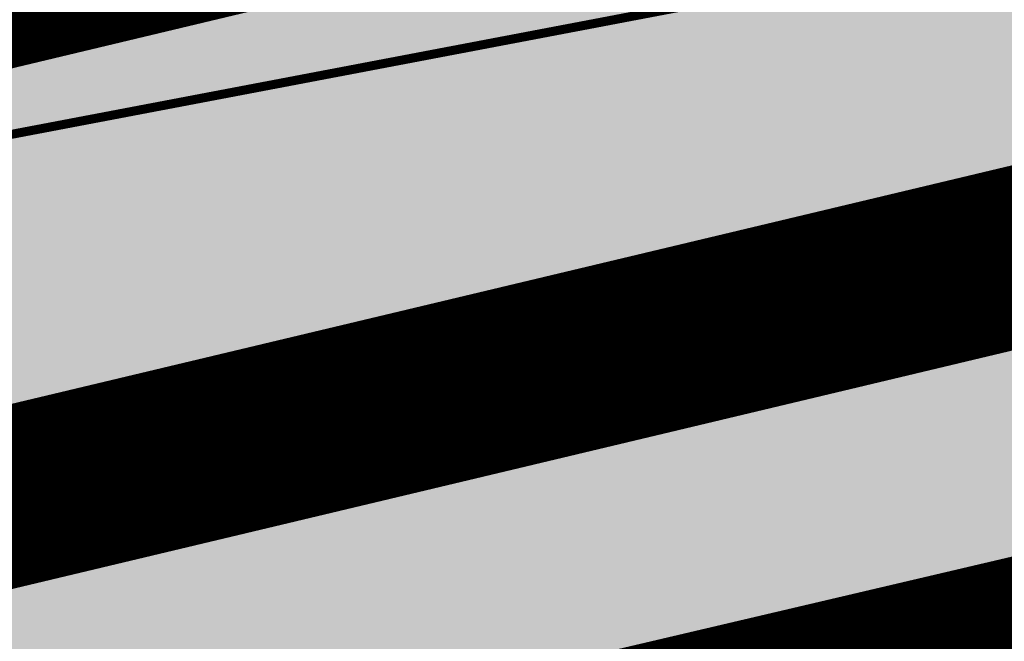
# Model space of a CAD drawing. Units: millimetres. Extents: x -511153 to 25189, y -6563528 to 13100.
# Drawn here: x 8544 to 8555, y 9775 to 9781 of the extents above; entities that cross this region are included whole.
import ezdxf

# ---------------------------------------------------------------- set-up
doc = ezdxf.new("R2010")
doc.units = ezdxf.units.MM
for name, pattern in [('CENTER', [16, 10, -2, 2, -2]), ('Tkm_921_50', [4, 1, -3]), ('Tkm_924_2', [4, 1, -3])]:
    doc.linetypes.add(name, pattern=pattern)
for name, color, linetype, lineweight in [('______MAANTEEAMETI_PLANEERING', 7, 'Continuous', 13), ('Level 1', 24, 'Continuous', 0), ('OPT-DP-ala', 129, 'CENTER', 9)]:
    doc.layers.add(name, color=color, linetype=linetype, lineweight=lineweight)
for name, color, linetype in [('OPT-mood-piir', 1, 'Continuous'), ('opt-uus hoone', 255, 'Continuous'), ('piir', 36, 'Continuous'), ('tee', 253, 'Continuous'), ('TL_L_kattemärgistus', 7, 'Continuous'), ('TL_tee_äk_ST_10cm', 192, 'Continuous')]:
    doc.layers.add(name, color=color, linetype=linetype)
for name, color, linetype, true_color in [('TL_katend_AB_ST-1', 7, 'Continuous', 0xcbcbcb), ('TL_katend_AB_ST-1a', 7, 'Continuous', 0xcbcbcb), ('TL_katend_haljastus_muru', 7, 'Continuous', 0xe9ffa8), ('TL_tee_murukaitseriba', 7, 'Murukaitse', 0xb57e40)]:
    doc.layers.add(name, color=color, linetype=linetype, true_color=true_color)
doc.styles.add('RP_lines', font='swissl.ttf')
doc.styles.get("Standard").update_dxf_attribs({"font": 'arial.ttf'})
doc.linetypes.add('Murukaitse', pattern='A,0.4,["|",RP_lines,S=0.29,R=0,X=0,Y=-0.305],0', length=0.4)

# ---------------------------------------------------------------- blocks, each defined once
blk = doc.blocks.new('A$C081406f7')
at = {"layer": 'TL_katend_AB_ST-1', "transparency": 33554687}
h = blk.add_hatch(color=256, dxfattribs=at)
h.dxf.hatch_style = 1
edge = h.paths.add_edge_path()
edge.add_arc((812.6538120451023, 989.9891250999317), 439.7499999994026, 329.1656911989991, 347.4773947862981, ccw=False)
edge.add_line((1190.24652635667, 764.5921317785978), (1195.734343631309, 758.1931613320485))
edge.add_arc((812.6538120377772, 989.9891251030349), 447.7500000072626, 328.8225317429508, 347.4773947864541)
edge.add_line((1249.752080455539, 892.9058296671137), (1241.942396150451, 894.640427907927))
edge = h.paths.add_edge_path()
edge.add_line((1188.507780290092, 746.650149484165), (1183.072854464524, 752.9874468091875))
edge.add_arc((812.6538120388068, 989.9891251101944), 439.7500000103236, 278.4235835436294, 327.38805567544057, ccw=False)
edge.add_arc((966.0656854923582, -45.96326703297018), 607.4999996094772, 98.42358354326451, 103.1092081977098)
edge.add_line((828.2799255345017, 545.7049963362515), (820.1817640931113, 543.8191231256351))
edge.add_arc((753.8404721696679, 828.6964354868924), 292.5000001918716, 280.09026339056476, 283.10920819885985, ccw=False)
edge.add_line((805.0863028849708, 540.7205424914137), (822.7900541730924, 532.6188185373321))
edge.add_line((822.7900541730924, 532.6188185373321), (830.8882156414911, 534.5046917553991))
edge.add_arc((966.0656856852402, -45.96326812357438), 596.000000716012, 99.46706994570133, 103.10920819206348, ccw=False)
edge.add_arc((851.5048620565321, 641.0506099481026), 100.4999999828919, 279.4670699351711, 286.4356530206747)
edge.add_line((879.9401659602299, 544.6572310859337), (899.0699530269485, 550.300370849669))
edge.add_arc((927.222318988468, 454.8661286644201), 99.50000146082442, 102.08444742120781, 106.43565301287401, ccw=False)
edge.add_arc((812.65381204593, 989.9891250999644), 447.7499999984702, 282.08444737342, 327.079786166336)
at = {"layer": 'TL_katend_haljastus_muru', "transparency": 33554687}
h = blk.add_hatch(color=256, dxfattribs=at)
h.dxf.hatch_style = 1
edge = h.paths.add_edge_path()
edge.add_line((1243.063328972436, 847.7635749289766), (1253.506122960011, 891.6215576566756))
edge.add_arc((1196.159317539306, 905.2761043962091), 58.95000202393731, 346.6069865200353, 347.4773947664252)
edge.add_line((1253.706930728513, 892.4942831313238), (1276.790438730503, 996.4231962505728))
edge.add_arc((1375.436513572582, 974.5130521981046), 101.0499999710493, 159.5899725967606, 167.4773947881891, ccw=False)
edge.add_arc((1303.581058416632, 1045.735516730696), 42.62521708250623, 235.8831626722168, 237.58250136364802, ccw=False)
edge.add_arc((1276.868920122506, 1006.306809296831), 4.999999999939782, 55.88321067017176, 96.62189749593348)
edge.add_line((1276.292336159153, 1011.273453126661), (1274.60624751565, 1011.077712965198))
edge.add_arc((1223.635774937691, 1008.229305545799), 51.04999999654638, -12.522605214452483, 3.1985606929936807, ccw=False)
edge.add_line((1273.471322901431, 997.1604005051777), (1250.288996250718, 892.7865760354325))
edge.add_arc((812.6538120432524, 989.9891251018271), 448.3000000014578, 282.0844473736923, 347.4773947861269, ccw=False)
edge.add_arc((927.2223186838673, 454.8661297755316), 98.95000030985324, 102.0844473837559, 106.4356530253658)
edge.add_line((899.22556911828, 549.7728448966518), (880.0957820513286, 544.1297051319852))
edge.add_arc((851.5048620732268, 641.0506098754704), 101.0499999084114, 279.46706993886653, 286.43565302329694, ccw=False)
edge.add_arc((966.0656855388079, -45.96326741855592), 595.4499999966051, 99.46706994190885, 103.109208200479)
edge.add_line((831.0129598825006, 533.9690249990672), (822.9147984792944, 532.08315179497))
edge.add_arc((845.3574338270118, 435.711835344322), 98.9500000797451, 103.1092082037347, 116.9660135449817)
edge.add_arc((751.3486483646557, 522.8511579614133), 49.14999913702625, 0.33671003094440266, 1.2269163271724892, ccw=False)
edge.add_arc((805.4975462112343, 523.1692761359736), 4.999833155185809, 180.3355383773831, 221.4667302668821)
edge.add_line((801.7509694561595, 519.8584614023566), (802.9135309509002, 518.5428808871657))
edge.add_arc((835.2644851253135, 479.0521444464102), 51.0500000061528, 103.10920820280859, 129.3244582341293, ccw=False)
edge.add_line((823.6859451188939, 528.7717573968694), (915.102911330061, 550.0606399392709))
edge.add_arc((812.6538120447658, 989.9891250999644), 451.7000000001669, 283.1092081983146, 335.3274117287737)
edge.add_line((1223.117211835342, 801.4349221969023), (1236.844962685136, 831.3188452217728))
edge.add_arc((965.1867094995687, 956.1102527808398), 298.9499990373089, 335.3274117203287, 336.7620540418408)
edge.add_arc((1185.716525518801, 861.4181211972609), 58.95000000122639, 336.7620540398251, 346.606986522759)
h = blk.add_hatch(color=256, dxfattribs=at)
h.dxf.hatch_style = 1
edge = h.paths.add_edge_path()
edge.add_line((827.3726941925706, 549.6007544528693), (819.2745327240555, 547.714881233871))
edge.add_arc((753.8404716150835, 828.6964383739978), 288.5000031301612, 278.9447611404078, 283.109208170526, ccw=False)
edge.add_arc((797.1422542716609, 553.5833573061973), 9.999999977825247, 262.7163438422643, 278.9447611464947, ccw=False)
edge.add_arc((751.3486464108573, 522.8511574687436), 49.15000119009422, 22.43861369414691, 25.053011532906908, ccw=False)
edge.add_arc((801.6699141670251, 559.9189353343099), 18.94999999052705, 255.038056252985, 280.0902634015744)
edge.add_arc((753.8404724948341, 828.6964338449761), 291.9499985186087, 280.0902633834053, 283.1092082043326)
edge.add_line((820.0570197564084, 544.3547898605466), (828.1551812248072, 546.2406630776823))
edge.add_arc((966.0656855285633, -45.96326746605337), 608.0500000401004, 98.42358354063629, 103.1092081917813, ccw=False)
edge.add_arc((812.6538120425539, 989.9891250990331), 439.2000000018271, 278.423583543394, 347.4773947864418)
edge.add_line((1241.405480354675, 894.7596815368161), (1252.252717597992, 943.5972142443061))
edge.add_arc((1213.741211875458, 952.1509518325329), 39.44999999676814, 347.4773947846023, 360.9731280687087)
edge.add_line((1253.185522015672, 952.8209498142824), (1253.087769267848, 958.5758771495894))
edge.add_arc((1273.634805319714, 958.92488750536), 20.54999996946815, 174.0898635952401, 180.973128070792, ccw=False)
edge.add_line((1253.194036488188, 961.0408904170617), (1250.668868624023, 961.6017519775778))
edge.add_arc((1279.95518476062, 955.0970085654408), 29.99999999517376, 167.4773947854819, 181.8389063494777)
edge.add_arc((1215.988144735922, 953.0432830853388), 33.99999998826213, -12.522605217243381, 1.8389063515912767, ccw=False)
edge.add_line((1249.179303017445, 945.6712405513972), (1238.037553997594, 895.5077270297334))
edge.add_arc((812.6538120429032, 989.9891250971705), 435.7500000001749, 278.42358354334146, 347.4773947867064, ccw=False)
edge.add_arc((966.0656851880485, -45.96326574217528), 611.4999982846591, 98.42358353278287, 103.1092081973469)
at = {"layer": 'TL_L_kattemärgistus', "const_width": 0.1, "flags": 128}
for points in [[(877.146127451444, 554.4884893326089, 0.02044774350886811), (828.3933294519084, 545.2180265728384)], [(867.9529343300965, 542.4125801874325, 0.01589316403482774), (830.7748117237352, 534.9916615197435)]]:
    blk.add_lwpolyline(points, format="xyb", dxfattribs=at)
at = {"layer": 'TL_L_kattemärgistus', "linetype": 'Tkm_924_2', "transparency": 33554687, "flags": 128}
blk.add_lwpolyline([(821.8828228310449, 536.5145766530186, 0.2, 0.2, 0), (829.9809842997929, 538.4004498710856, 0.2, 0.2, -0.02044774350886811), (878.1715589285595, 547.5640044948086, 0.2, 0.2, 0.01597489053477465), (906.2870044753654, 552.6501401299611, 0, 0, 0)], format="xyseb", dxfattribs=at)
at = {"layer": 'TL_L_kattemärgistus', "linetype": 'Tkm_921_50', "transparency": 33554687, "const_width": 0.1, "flags": 128}
blk.add_lwpolyline([(877.65884319006, 551.0262469137087, 0.02044774350886811), (829.1871568758506, 541.8092382214963)], format="xyb", dxfattribs=at)
at = {"layer": 'TL_tee_murukaitseriba', "linetype": 'Murukaitse', "flags": 128}
for points in [[(1274.60624751565, 1011.077712965198, -0.06870432301098478), (1273.471322901081, 997.160400503315), (1250.288996250718, 892.7865760354325, -0.2933345712094268), (906.5068252736237, 551.6234080241993, 0.0189879977894572), (899.22556911828, 549.7728448966518), (880.0957820513286, 544.1297051319852, -0.03041555375566649), (868.1256390891504, 541.3768808748573, 0.01589316403489775), (831.0129599509528, 533.9690250148997), (822.9147984826704, 532.0831517959014, 0.06053550219675598), (800.4873791199643, 523.903562316671, 0.06053550219675598)], [(796.7774521847023, 541.6113872900605, 0.1097483462608301), (804.9899431994418, 541.2620356222615, 0.01317339366891661), (820.0570197564084, 544.3547898605466), (828.1551812248072, 546.2406630776823, -0.02044774350887462), (876.9923127304064, 555.5271620564163, 0.3107657060089399), (1241.405480354675, 894.7596815368161), (1252.252717597992, 943.5972142443061, 0.05895440418153254), (1253.185522015672, 952.8209498142824), (1253.087769267848, 958.5758771495894, -0.03004294086435156), (1253.194036488188, 961.0408904170617)]]:
    blk.add_lwpolyline(points, format="xyb", dxfattribs=at)
at = {"layer": 'TL_tee_äk_ST_10cm'}
for centre, radius in [((966.065685520065, -45.96326742693782), 607.6500000005022), ((966.065685553709, -45.96326741762459), 607.4999999980139)]:
    blk.add_arc(centre, radius, 98.42358354140147, 103.1092081952378, dxfattribs=at)
at = {"layer": 'TL_tee_äk_ST_10cm', "transparency": 33554687}
for centre, radius in [((966.0656855448615, -45.96326741948724), 595.9999999984346), ((966.065685546142, -45.96326742134988), 595.8500000004852)]:
    blk.add_arc(centre, radius, 99.46706994124658, 103.1092081952378, dxfattribs=at)
blk = doc.blocks.new('ringtee')
at = {"layer": 'TL_katend_AB_ST-1a', "transparency": 33554687}
h = blk.add_hatch(color=256, dxfattribs=at)
h.dxf.hatch_style = 1
edge = h.paths.add_edge_path()
edge.add_line((546144.1996087688, 6583187.45909258), (546149.6874260434, 6583181.060122133))
edge.add_arc((545766.6068944498, 6583412.856085904), 447.750000007216, 328.8225317429885, 347.4773947864918)
edge.add_line((546203.7051628677, 6583315.772790468), (546226.8874895172, 6583420.146614933))
edge.add_arc((546177.5888573489, 6583431.096266345), 50.49999999709456, 347.4773947852817, 386.4918960126446)
edge.add_line((546222.7862292496, 6583453.622863358), (546213.8336821605, 6583449.167313178))
edge.add_arc((546169.5288351375, 6583427.091749016), 49.50000002823295, 1.2478321969928174, 26.485479360752777, ccw=False)
edge.add_arc((546179.0265822562, 6583427.298631079), 40.00000000104387, -23.142260488207796, 1.2478321913939112, ccw=False)
edge.add_line((546215.8078568693, 6583411.578012836), (546212.5492367356, 6583403.953872352))
edge.add_arc((546240.1351927521, 6583392.163408649), 30.00000006122118, 156.8577395175687, 167.477394769793)
edge.add_line((546210.8488765528, 6583398.668152084), (546208.0636770015, 6583386.128343915))
edge.add_arc((546227.5878877535, 6583381.791848307), 19.99999999097405, 167.4773947845191, 180.9731280710931)
edge.add_line((546207.5907723539, 6583381.452178861), (546207.6885251015, 6583375.697251525))
edge.add_arc((546167.6942942628, 6583375.017912635), 40.00000002136112, -12.52260520839701, 0.9731280661287087, ccw=False)
edge.add_line((546206.7427158064, 6583366.344921417), (546195.8954785627, 6583317.507388709))
edge.add_arc((545766.6068944572, 6583412.856085901), 439.7499999993973, 329.1656911989946, 347.4773947862936, ccw=False)
edge = h.paths.add_edge_path()
edge.add_line((546142.4608627022, 6583169.517110285), (546137.0259368767, 6583175.85440761))
edge.add_arc((545766.606894451, 6583412.856085911), 439.750000010313, 278.4235835436263, 327.3880556754374, ccw=False)
edge.add_arc((545920.0187679044, 6582376.903693768), 607.4999996094781, 98.4235835432534, 103.1092081976987)
edge.add_line((545782.2330079466, 6582968.571957137), (545774.1348465052, 6582966.686083927))
edge.add_arc((545707.7935545818, 6583251.563396288), 292.5000001918728, 280.0902633905611, 283.1092081988562, ccw=False)
edge.add_line((545759.0393852971, 6582963.587503293), (545776.7431365852, 6582955.485779339))
edge.add_line((545776.7431365852, 6582955.485779339), (545784.8412980536, 6582957.371652557))
edge.add_arc((545920.0187680974, 6582376.903692678), 596.0000007160089, 99.46706994570309, 103.10920819206541, ccw=False)
edge.add_arc((545805.4579444687, 6583063.917570749), 100.4999999828949, 279.4670699351435, 286.4356530206471)
edge.add_line((545833.8932483724, 6582967.524191887), (545853.0230354391, 6582973.167331651))
edge.add_arc((545881.1754014008, 6582877.733089466), 99.50000146083195, 102.08444742131132, 106.4356530129775, ccw=False)
edge.add_arc((545766.6068944581, 6583412.856085901), 447.7499999984702, 282.08444737342, 327.079786166336)
at = {"layer": 'TL_katend_haljastus_muru', "transparency": 33554687}
h = blk.add_hatch(color=256, dxfattribs=at)
h.dxf.hatch_style = 1
edge = h.paths.add_edge_path()
edge.add_line((546197.0164113846, 6583270.63053573), (546207.4592053721, 6583314.488518458))
edge.add_arc((546150.1123999514, 6583328.143065197), 58.95000202393731, 346.6069865200353, 347.4773947664252)
edge.add_line((546207.6600131406, 6583315.361243933), (546230.7435211426, 6583419.290157052))
edge.add_arc((546329.3895959847, 6583397.380012999), 101.0499999710493, 159.5899725967606, 167.4773947881891, ccw=False)
edge.add_arc((546257.5341408288, 6583468.602477532), 42.62521708250623, 235.8831626722168, 237.58250136364802, ccw=False)
edge.add_arc((546230.8220025346, 6583429.173770098), 4.999999999939782, 55.88321067017176, 96.62189749593348)
edge.add_line((546230.2454185713, 6583434.140413928), (546228.5593299278, 6583433.944673766))
edge.add_arc((546177.5888573498, 6583431.096266347), 51.04999999654638, -12.522605214452483, 3.1985606929936807, ccw=False)
edge.add_line((546227.4244053136, 6583420.027361306), (546204.2420786628, 6583315.653536837))
edge.add_arc((545766.6068944554, 6583412.856085903), 448.3000000014578, 282.0844473736923, 347.4773947861269, ccw=False)
edge.add_arc((545881.175401096, 6582877.733090577), 98.95000030985324, 102.0844473837559, 106.4356530253658)
edge.add_line((545853.1786515304, 6582972.639805698), (545834.0488644635, 6582966.996665933))
edge.add_arc((545805.4579444854, 6583063.917570677), 101.0499999084114, 279.46706993886653, 286.43565302329694, ccw=False)
edge.add_arc((545920.0187679509, 6582376.903693383), 595.4499999966051, 99.46706994190885, 103.109208200479)
edge.add_line((545784.9660422946, 6582956.8359858), (545776.8678808914, 6582954.950112596))
edge.add_arc((545799.3105162391, 6582858.578796146), 98.9500000797451, 103.1092082037347, 116.9660135449817)
edge.add_arc((545705.3017307768, 6582945.718118763), 49.14999913702625, 0.33671003094440266, 1.2269163271724892, ccw=False)
edge.add_arc((545759.4506286234, 6582946.036236937), 4.999833155185809, 180.3355383773831, 221.4667302668821)
edge.add_line((545755.7040518683, 6582942.725422204), (545756.866613363, 6582941.409841688))
edge.add_arc((545789.2175675374, 6582901.919105248), 51.0500000061528, 103.10920820280859, 129.3244582341293, ccw=False)
edge.add_line((545777.639027531, 6582951.638718198), (545869.0559937422, 6582972.92760074))
edge.add_arc((545766.6068944569, 6583412.856085901), 451.7000000001669, 283.1092081983146, 335.3274117287737)
edge.add_line((546177.0702942475, 6583224.301882998), (546190.7980450973, 6583254.185806023))
edge.add_arc((545919.1397919117, 6583378.977213582), 298.9499990373089, 335.3274117203287, 336.7620540418408)
edge.add_arc((546139.6696079309, 6583284.285081998), 58.95000000122639, 336.7620540398251, 346.606986522759)
h = blk.add_hatch(color=256, dxfattribs=at)
h.dxf.hatch_style = 1
edge = h.paths.add_edge_path()
edge.add_line((545781.3257766047, 6582972.467715254), (545773.2276151362, 6582970.581842035))
edge.add_arc((545707.7935540272, 6583251.563399175), 288.5000031301612, 278.9447611404078, 283.109208170526, ccw=False)
edge.add_arc((545751.0953366838, 6582976.450318107), 9.999999977825247, 262.7163438422643, 278.9447611464947, ccw=False)
edge.add_arc((545705.301728823, 6582945.71811827), 49.15000119009422, 22.43861369414691, 25.053011532906908, ccw=False)
edge.add_arc((545755.6229965792, 6582982.785896135), 18.94999999052705, 255.038056252985, 280.0902634015744)
edge.add_arc((545707.793554907, 6583251.563394646), 291.9499985186087, 280.0902633834053, 283.1092082043326)
edge.add_line((545774.0101021685, 6582967.221750662), (545782.1082636369, 6582969.107623879))
edge.add_arc((545920.0187679407, 6582376.903693335), 608.0500000401004, 98.42358354063629, 103.1092081917813, ccw=False)
edge.add_arc((545766.6068944547, 6583412.8560859), 439.2000000018271, 278.423583543394, 347.4773947864418)
edge.add_line((546195.3585627668, 6583317.626642338), (546206.2058000101, 6583366.464175045))
edge.add_arc((546167.6942942876, 6583375.017912634), 39.44999999676814, 347.4773947846023, 360.9731280687087)
edge.add_line((546207.1386044278, 6583375.687910615), (546207.04085168, 6583381.442837951))
edge.add_arc((546227.5878877318, 6583381.791848307), 20.54999996946815, 174.0898635952401, 180.973128070792, ccw=False)
edge.add_line((546207.1471189003, 6583383.907851218), (546204.6219510362, 6583384.468712779))
edge.add_arc((546233.9082671728, 6583377.963969367), 29.99999999517376, 167.4773947854819, 181.8389063494777)
edge.add_arc((546169.941227148, 6583375.910243887), 33.99999998826213, -12.522605217243381, 1.8389063515912767, ccw=False)
edge.add_line((546203.1323854296, 6583368.538201353), (546191.9906364097, 6583318.374687831))
edge.add_arc((545766.606894455, 6583412.856085898), 435.7500000001749, 278.42358354334146, 347.4773947867064, ccw=False)
edge.add_arc((545920.0187676002, 6582376.903695059), 611.4999982846591, 98.42358353278287, 103.1092081973469)

msp = doc.modelspace()

# ---------------------------------------------------------------- linework, layer by layer
at = {"layer": 'Level 1', "color": 36, "linetype": 'Continuous', "lineweight": 0, "const_width": 1, "flags": 128}
msp.add_lwpolyline([(8221.910452275648, 9701.207746154072), (8216.070452275564, 9692.037746154147), (8218.730452275597, 9631.387746153774), (8358.160452275648, 9663.957746154072), (8483.670452275657, 9692.477746154556), (8701.650452275639, 9537.117746154221), (8822.670452275657, 9450.927746153811), (8839.89045227563, 9463.677746153811), (8855.540452275653, 9475.137746153774), (8637.840452275583, 9794.52774615437), (8391.820452275564, 9736.797746153923), (8346.330452275573, 9722.127746153998), (8306.420452275657, 9716.177746153811), (8271.320452275564, 9715.867746154221), (8248.770452275634, 9711.667746154035)], close=True, dxfattribs=at)
at = {"layer": 'Level 1', "color": 36, "linetype": 'Continuous', "lineweight": 0, "flags": 128}
msp.add_lwpolyline([(8221.564375326794, 9701.171959706939), (8215.72437532671, 9692.001959707013), (8218.384375326743, 9631.35195970664), (8357.814375326794, 9663.921959706939), (8483.324375326803, 9692.441959707423), (8701.304375326785, 9537.081959707088), (8822.324375326803, 9450.891959706678), (8839.544375326775, 9463.641959706678), (8855.194375326799, 9475.10195970664), (8637.494375326729, 9794.491959707237), (8391.47437532671, 9736.76195970679), (8345.98437532672, 9722.091959706864), (8306.074375326803, 9716.141959706678), (8270.97437532671, 9715.831959707088), (8248.42437532678, 9711.631959706901)], close=True, dxfattribs=at)
at = {"layer": 'OPT-DP-ala', "ltscale": 1.5, "const_width": 2}
msp.add_lwpolyline([(8412.038929667266, 10076.72701544414), (8506.501079342986, 10000.75992861789), (8613.720932593413, 9928.600315779708), (8641.88198037814, 9909.359490262605), (8641.88198037814, 9909.359490262605), (8871.074765928515, 9994.973908555954), (8898.245259867126, 9971.400767092853), (8862.502172105324, 9931.780619238763), (8826.97752168305, 9891.746595580391), (8788.343414380175, 9856.554590931422), (8748.425589687966, 9831.845179673544), (8729.414477172268, 9823.700212711728), (8691.44638291754, 9811.480328010655), (8622.06803014009, 9794.903205521665), (8535.51941744176, 9774.273842325694), (8514.187590609847, 9862.320372639484), (8563.153887353332, 9880.219441672116), (8611.165537986515, 9898.254406557679), (8606.331600598602, 9905.582705064937), (8547.638480863261, 9946.111183221712), (8529.862531047507, 9958.453061827719), (8488.980033037795, 9985.960076256915)], dxfattribs=at)
at = {"layer": 'OPT-mood-piir', "color": 1, "linetype": 'Continuous', "lineweight": 0, "true_color": 0xfb0106, "flags": 128}
for points, const_width in [([(8605.989134837171, 9796.15826911954), (8580.657570990614, 9790.073240012021), (8550.78529575618, 9783.004592625515), (8536.2406498593, 9779.521858329976), (8534.784480546714, 9785.768107421787), (8557.10997360374, 9790.007005640397), (8571.24093821202, 9792.34314326858), (8588.135012671231, 9795.140420566404)], 0.6), ([(8605.960604246939, 9796.147714510924), (8580.629040400381, 9790.062685403405), (8550.756765165948, 9782.9940380169), (8536.212119269068, 9779.51130372136), (8534.755949956481, 9785.757552813171), (8557.081443013507, 9789.99645103178), (8571.212407621788, 9792.332588659963), (8588.106482080999, 9795.129865957788)], 0.3)]:
    msp.add_lwpolyline(points, dxfattribs=dict(at, const_width=const_width))
at = {"layer": 'piir', "const_width": 1}
msp.add_lwpolyline([(8893.675739506725, 9972.594941779971), (8870.839021689259, 9947.896615961741), (8831.394728789106, 9903.559562033857), (8817.504735857947, 9889.42859585589), (8790.707385109272, 9865.125975078321), (8749.912402953953, 9838.114470650966), (8704.047995830886, 9820.9187124038), (8627.03208802105, 9801.386711596511), (8536.88891583099, 9779.8612618529), (8491.534923413536, 9768.71504226746), (8455.436682472704, 9761.466178156785), (8428.464563876856, 9755.334332846629), (8388.258699828526, 9746.06217233371), (8352.078283277573, 9734.091077326331), (8315.887450099923, 9727.550412179844), (8220.464205603348, 9722.734568776388)], dxfattribs=at)

# ---------------------------------------------------------------- block references
at = {"layer": '______MAANTEEAMETI_PLANEERING', "color": 9, "ltscale": 0.5, "true_color": 0xc7c8ca}
msp.add_blockref('A$C081406f7', (7693.615201684181, 9233.998264523587), dxfattribs=at)
at = {"layer": 'tee'}
msp.add_blockref('ringtee', (-537260.2522610456, -6573188.916721917), dxfattribs=at)

# ---------------------------------------------------------------- texts
at = {"layer": 'opt-uus hoone', "color": 0, "linetype": 'Continuous', "insert": (8485.188832435777, 9756.261708045575), "char_height": 6, "attachment_point": 1, "rotation": 12.783240156535614}
msp.add_mtext_dynamic_manual_height_columns('{\\fCalibri|b0|i0|c186|p34;PERSP. TALLINNA VÄIKE RINGTEE }', width=181.0597864789961, gutter_width=12.5, heights=[0], dxfattribs=at)

doc.saveas('drawing.dxf')
